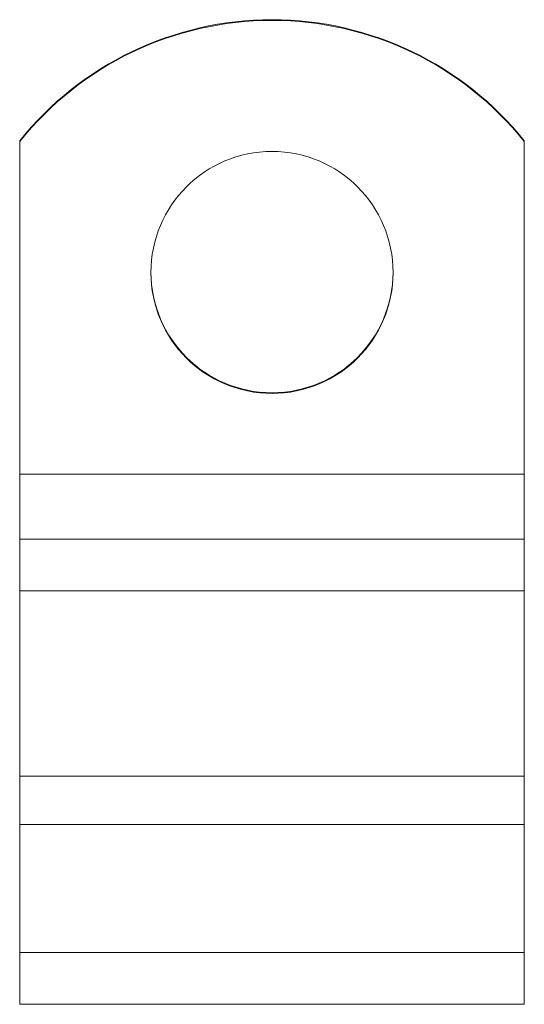
# Model space of a CAD drawing. Units: millimetres. Extents: x 1387 to 2654, y -8159 to -7429.
# Drawn here: x 1620 to 1645, y -7751 to -7702 of the extents above; entities that cross this region are included whole.
import ezdxf

# ---------------------------------------------------------------- set-up
doc = ezdxf.new("R2010")
doc.units = ezdxf.units.MM
doc.header["$LTSCALE"] = 4
doc.layers.add('Obrys', color=7, linetype='Continuous', lineweight=18)

msp = doc.modelspace()

# ---------------------------------------------------------------- linework, layer by layer
at = {"layer": 'Obrys'}
for p, q in [((1620.291, -7708.469), (1620.291, -7708.434)), ((1620.291, -7708.469), (1620.291, -7724.947)), ((1645.291, -7708.434), (1645.291, -7708.469)), ((1645.291, -7708.469), (1645.291, -7724.947)), ((1645.291, -7724.947), (1620.291, -7724.947)), ((1620.291, -7724.947), (1620.291, -7728.173)), ((1645.291, -7724.947), (1645.291, -7728.173)), ((1645.291, -7728.173), (1620.291, -7728.173)), ((1620.291, -7728.173), (1620.291, -7730.732)), ((1645.291, -7728.173), (1645.291, -7730.732)), ((1645.291, -7730.732), (1620.291, -7730.732)), ((1620.291, -7739.919), (1620.291, -7730.732)), ((1645.291, -7739.919), (1645.291, -7730.732)), ((1645.291, -7739.919), (1620.291, -7739.919)), ((1620.291, -7739.919), (1620.291, -7742.306)), ((1645.291, -7739.919), (1645.291, -7742.306)), ((1645.291, -7742.306), (1620.291, -7742.306)), ((1620.291, -7742.306), (1620.291, -7748.666)), ((1645.291, -7742.306), (1645.291, -7748.666)), ((1645.291, -7748.666), (1620.291, -7748.666)), ((1620.291, -7748.666), (1620.291, -7751.226)), ((1645.291, -7748.666), (1645.291, -7751.226)), ((1645.291, -7751.226), (1620.291, -7751.226))]:
    msp.add_line(p, q, dxfattribs=at)
for centre, major_axis, start_param, end_param in [((1632.791, -7718.416), (-16, 0), 3.815723, 5.609055), ((1632.791, -7718.451), (16, 0), 0.674131, 2.467462), ((1632.791, -7714.918), (-6, 0), 0.00291, 3.138683)]:
    msp.add_ellipse(centre, major_axis=major_axis, ratio=0.999391, start_param=start_param, end_param=end_param, dxfattribs=at)
msp.add_ellipse((1632.791, -7714.953), major_axis=(-6, 0), ratio=0.999391, dxfattribs=at)

doc.saveas('drawing.dxf')
